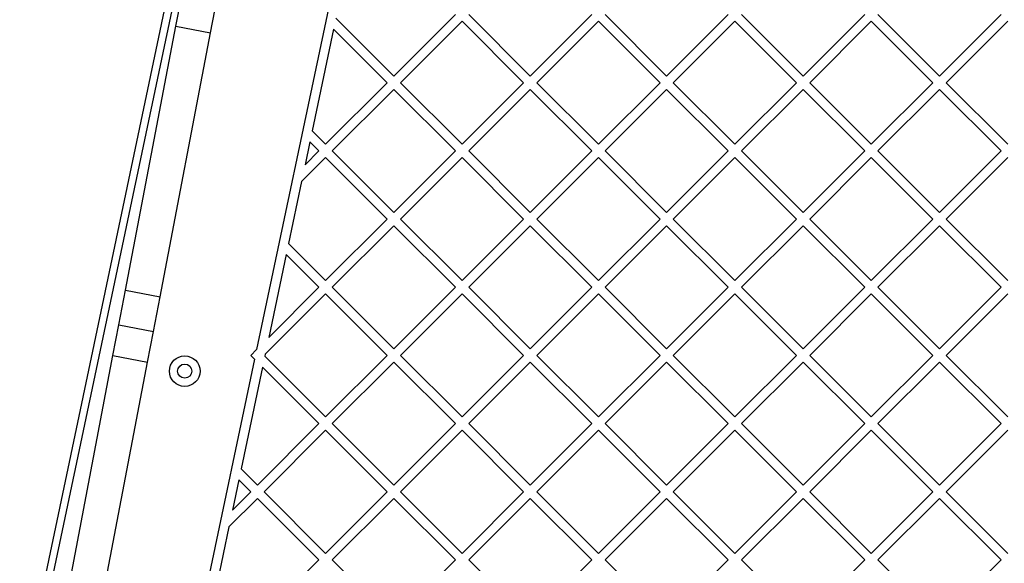
# Model space of a CAD drawing. Units: millimetres. Extents: x 508 to 9020, y 1717 to 12088.
# Drawn here: x 4597 to 5016, y 6067 to 6298 of the extents above; entities that cross this region are included whole.
import ezdxf

# ---------------------------------------------------------------- set-up
doc = ezdxf.new("R2010")
doc.units = ezdxf.units.MM
doc.header["$LTSCALE"] = 45

msp = doc.modelspace()

# ---------------------------------------------------------------- linework, layer by layer
at = {"color": 7, "linetype": 'Continuous', "lineweight": 25}
for p, q in [((4572.69, 5892.52), (4718.56, 6585.84)), ((4785.89, 6575.55), (4698.01, 6157.87)), ((4663.71, 6295.41), (4666.53, 6310.14)), ((4678.45, 6292.6), (4681.26, 6307.33)), ((4731.74, 6298.76), (4756.33, 6274.17)), ((4756.33, 6274.17), (4782.49, 6300.33)), ((4759.16, 6271.34), (4785.32, 6297.5)), ((4785.32, 6297.5), (4811.48, 6271.34)), ((4788.15, 6300.33), (4814.31, 6274.17)), ((4814.31, 6274.17), (4840.47, 6300.33)), ((4817.14, 6271.34), (4843.3, 6297.5)), ((4843.3, 6297.5), (4869.46, 6271.34)), ((4846.13, 6300.33), (4872.29, 6274.17)), ((4872.29, 6274.17), (4898.46, 6300.33)), ((4875.12, 6271.34), (4901.28, 6297.5)), ((4901.28, 6297.5), (4927.45, 6271.34)), ((4904.11, 6300.33), (4930.28, 6274.17)), ((4930.28, 6274.17), (4956.44, 6300.33)), ((4933.1, 6271.34), (4959.27, 6297.5)), ((4959.27, 6297.5), (4985.43, 6271.34)), ((4962.09, 6300.33), (4988.26, 6274.17)), ((4988.26, 6274.17), (5014.42, 6300.33)), ((4991.09, 6271.34), (5017.25, 6297.5)), ((4642.29, 6183.17), (4663.71, 6295.41)), ((4663.71, 6295.41), (4678.45, 6292.6)), ((4730.76, 6294.08), (4721.66, 6250.85)), ((4730.76, 6294.08), (4753.5, 6271.34)), ((4657.02, 6180.36), (4678.45, 6292.6)), ((4727.34, 6245.18), (4753.5, 6271.34)), ((4730.16, 6242.35), (4756.33, 6268.51)), ((4756.33, 6268.51), (4782.49, 6242.35)), ((4759.16, 6271.34), (4785.32, 6245.18)), ((4785.32, 6245.18), (4811.48, 6271.34)), ((4788.15, 6242.35), (4814.31, 6268.51)), ((4814.31, 6268.51), (4840.47, 6242.35)), ((4817.14, 6271.34), (4843.3, 6245.18)), ((4843.3, 6245.18), (4869.46, 6271.34)), ((4846.13, 6242.35), (4872.29, 6268.51)), ((4872.29, 6268.51), (4898.46, 6242.35)), ((4875.12, 6271.34), (4901.28, 6245.18)), ((4901.28, 6245.18), (4927.45, 6271.34)), ((4904.11, 6242.35), (4930.28, 6268.51)), ((4930.28, 6268.51), (4956.44, 6242.35)), ((4933.1, 6271.34), (4959.27, 6245.18)), ((4959.27, 6245.18), (4985.43, 6271.34)), ((4962.09, 6242.35), (4988.26, 6268.51)), ((4988.26, 6268.51), (5014.42, 6242.35)), ((4991.09, 6271.34), (5017.25, 6245.18)), ((4721.66, 6250.85), (4727.34, 6245.18)), ((4720.68, 6246.18), (4718.64, 6236.48)), ((4720.68, 6246.18), (4724.51, 6242.35)), ((4717.13, 6229.31), (4727.34, 6239.52)), ((4718.64, 6236.48), (4724.51, 6242.35)), ((4727.34, 6239.52), (4753.5, 6213.36)), ((4730.16, 6242.35), (4756.33, 6216.19)), ((4756.33, 6216.19), (4782.49, 6242.35)), ((4759.16, 6213.36), (4785.32, 6239.52)), ((4785.32, 6239.52), (4811.48, 6213.36)), ((4788.15, 6242.35), (4814.31, 6216.19)), ((4814.31, 6216.19), (4840.47, 6242.35)), ((4817.14, 6213.36), (4843.3, 6239.52)), ((4843.3, 6239.52), (4869.46, 6213.36)), ((4846.13, 6242.35), (4872.29, 6216.19)), ((4872.29, 6216.19), (4898.46, 6242.35)), ((4875.12, 6213.36), (4901.28, 6239.52)), ((4901.28, 6239.52), (4927.45, 6213.36)), ((4904.11, 6242.35), (4930.28, 6216.19)), ((4930.28, 6216.19), (4956.44, 6242.35)), ((4933.1, 6213.36), (4959.27, 6239.52)), ((4959.27, 6239.52), (4985.43, 6213.36)), ((4962.09, 6242.35), (4988.26, 6216.19)), ((4988.26, 6216.19), (5014.42, 6242.35)), ((4991.09, 6213.36), (5017.25, 6239.52)), ((4717.13, 6229.31), (4711.58, 6202.95)), ((4727.34, 6187.19), (4753.5, 6213.36)), ((4730.16, 6184.37), (4756.33, 6210.53)), ((4756.33, 6210.53), (4782.49, 6184.37)), ((4759.16, 6213.36), (4785.32, 6187.19)), ((4785.32, 6187.19), (4811.48, 6213.36)), ((4788.15, 6184.37), (4814.31, 6210.53)), ((4814.31, 6210.53), (4840.47, 6184.37)), ((4817.14, 6213.36), (4843.3, 6187.19)), ((4843.3, 6187.19), (4869.46, 6213.36)), ((4846.13, 6184.37), (4872.29, 6210.53)), ((4872.29, 6210.53), (4898.46, 6184.37)), ((4875.12, 6213.36), (4901.28, 6187.19)), ((4901.28, 6187.19), (4927.45, 6213.36)), ((4904.11, 6184.37), (4930.28, 6210.53)), ((4930.28, 6210.53), (4956.44, 6184.37)), ((4933.1, 6213.36), (4959.27, 6187.19)), ((4959.27, 6187.19), (4985.43, 6213.36)), ((4962.09, 6184.37), (4988.26, 6210.53)), ((4988.26, 6210.53), (5014.42, 6184.37)), ((4991.09, 6213.36), (5017.25, 6187.19)), ((4711.58, 6202.95), (4727.34, 6187.19)), ((4710.6, 6198.28), (4703.19, 6163.04)), ((4710.6, 6198.28), (4724.51, 6184.37)), ((4639.48, 6168.43), (4642.29, 6183.17)), ((4642.29, 6183.17), (4657.02, 6180.36)), ((4654.21, 6165.62), (4657.02, 6180.36)), ((4701.68, 6155.88), (4727.34, 6181.54)), ((4703.19, 6163.04), (4724.51, 6184.37)), ((4727.34, 6181.54), (4753.5, 6155.37)), ((4730.16, 6184.37), (4756.33, 6158.2)), ((4756.33, 6158.2), (4782.49, 6184.37)), ((4759.16, 6155.37), (4785.32, 6181.54)), ((4785.32, 6181.54), (4811.48, 6155.37)), ((4788.15, 6184.37), (4814.31, 6158.2)), ((4814.31, 6158.2), (4840.47, 6184.37)), ((4817.14, 6155.37), (4843.3, 6181.54)), ((4843.3, 6181.54), (4869.46, 6155.37)), ((4846.13, 6184.37), (4872.29, 6158.2)), ((4872.29, 6158.2), (4898.46, 6184.37)), ((4875.12, 6155.37), (4901.28, 6181.54)), ((4901.28, 6181.54), (4927.45, 6155.37)), ((4904.11, 6184.37), (4930.28, 6158.2)), ((4930.28, 6158.2), (4956.44, 6184.37)), ((4933.1, 6155.37), (4959.27, 6181.54)), ((4959.27, 6181.54), (4985.43, 6155.37)), ((4962.09, 6184.37), (4988.26, 6158.2)), ((4988.26, 6158.2), (5014.42, 6184.37)), ((4991.09, 6155.37), (5017.25, 6181.54)), ((4636.99, 6155.4), (4639.48, 6168.43)), ((4639.48, 6168.43), (4654.21, 6165.62)), ((4651.72, 6152.58), (4654.21, 6165.62)), ((4615.83, 6044.53), (4636.99, 6155.4)), ((4636.99, 6155.4), (4651.72, 6152.58)), ((4695.52, 6155.37), (4698.01, 6157.87)), ((4697.14, 6153.75), (4695.52, 6155.37)), ((4701.68, 6155.88), (4701.5, 6155.04)), ((4727.34, 6129.21), (4753.5, 6155.37)), ((4759.16, 6155.37), (4785.32, 6129.21)), ((4785.32, 6129.21), (4811.48, 6155.37)), ((4817.14, 6155.37), (4843.3, 6129.21)), ((4843.3, 6129.21), (4869.46, 6155.37)), ((4875.12, 6155.37), (4901.28, 6129.21)), ((4901.28, 6129.21), (4927.45, 6155.37)), ((4933.1, 6155.37), (4959.27, 6129.21)), ((4959.27, 6129.21), (4985.43, 6155.37)), ((4991.09, 6155.37), (5017.25, 6129.21)), ((4630.56, 6041.72), (4651.72, 6152.58)), ((4697.14, 6153.75), (4643.02, 5896.49)), ((4727.34, 6129.21), (4701.5, 6155.04)), ((4730.16, 6126.38), (4756.33, 6152.55)), ((4756.33, 6152.55), (4782.49, 6126.38)), ((4788.15, 6126.38), (4814.31, 6152.55)), ((4814.31, 6152.55), (4840.47, 6126.38)), ((4846.13, 6126.38), (4872.29, 6152.55)), ((4872.29, 6152.55), (4898.46, 6126.38)), ((4904.11, 6126.38), (4930.28, 6152.55)), ((4930.28, 6152.55), (4956.44, 6126.38)), ((4962.09, 6126.38), (4988.26, 6152.55)), ((4988.26, 6152.55), (5014.42, 6126.38)), ((4700.52, 6150.37), (4691.42, 6107.14)), ((4724.51, 6126.38), (4700.52, 6150.37)), ((4698.34, 6100.22), (4724.51, 6126.38)), ((4756.33, 6100.22), (4730.16, 6126.38)), ((4756.33, 6100.22), (4782.49, 6126.38)), ((4788.15, 6126.38), (4814.31, 6100.22)), ((4814.31, 6100.22), (4840.47, 6126.38)), ((4846.13, 6126.38), (4872.29, 6100.22)), ((4872.29, 6100.22), (4898.46, 6126.38)), ((4904.11, 6126.38), (4930.28, 6100.22)), ((4930.28, 6100.22), (4956.44, 6126.38)), ((4962.09, 6126.38), (4988.26, 6100.22)), ((4988.26, 6100.22), (5014.42, 6126.38)), ((4701.17, 6097.39), (4727.34, 6123.55)), ((4753.5, 6097.39), (4727.34, 6123.55)), ((4759.16, 6097.39), (4785.32, 6123.55)), ((4785.32, 6123.55), (4811.48, 6097.39)), ((4817.14, 6097.39), (4843.3, 6123.55)), ((4843.3, 6123.55), (4869.46, 6097.39)), ((4875.12, 6097.39), (4901.28, 6123.55)), ((4901.28, 6123.55), (4927.45, 6097.39)), ((4933.1, 6097.39), (4959.27, 6123.55)), ((4959.27, 6123.55), (4985.43, 6097.39)), ((4991.09, 6097.39), (5017.25, 6123.55)), ((4691.42, 6107.14), (4698.34, 6100.22)), ((4690.44, 6102.47), (4687.74, 6089.61)), ((4690.44, 6102.47), (4695.52, 6097.39)), ((4687.74, 6089.61), (4695.52, 6097.39)), ((4701.17, 6097.39), (4727.34, 6071.23)), ((4727.34, 6071.23), (4753.5, 6097.39)), ((4785.32, 6071.23), (4759.16, 6097.39)), ((4785.32, 6071.23), (4811.48, 6097.39)), ((4817.14, 6097.39), (4843.3, 6071.23)), ((4843.3, 6071.23), (4869.46, 6097.39)), ((4875.12, 6097.39), (4901.28, 6071.23)), ((4901.28, 6071.23), (4927.45, 6097.39)), ((4933.1, 6097.39), (4959.27, 6071.23)), ((4959.27, 6071.23), (4985.43, 6097.39)), ((4991.09, 6097.39), (5017.25, 6071.23)), ((4686.23, 6082.45), (4698.34, 6094.56)), ((4698.34, 6094.56), (4724.51, 6068.4)), ((4730.16, 6068.4), (4756.33, 6094.56)), ((4782.49, 6068.4), (4756.33, 6094.56)), ((4788.15, 6068.4), (4814.31, 6094.56)), ((4814.31, 6094.56), (4840.47, 6068.4)), ((4846.13, 6068.4), (4872.29, 6094.56)), ((4872.29, 6094.56), (4898.46, 6068.4)), ((4904.11, 6068.4), (4930.28, 6094.56)), ((4930.28, 6094.56), (4956.44, 6068.4)), ((4962.09, 6068.4), (4988.26, 6094.56)), ((4988.26, 6094.56), (5014.42, 6068.4)), ((4686.23, 6082.45), (4681.35, 6059.24)), ((4698.34, 6042.24), (4724.51, 6068.4)), ((4730.16, 6068.4), (4756.33, 6042.24)), ((4756.33, 6042.24), (4782.49, 6068.4)), ((4814.31, 6042.24), (4788.15, 6068.4)), ((4814.31, 6042.24), (4840.47, 6068.4)), ((4846.13, 6068.4), (4872.29, 6042.24)), ((4872.29, 6042.24), (4898.46, 6068.4)), ((4904.11, 6068.4), (4930.28, 6042.24)), ((4930.28, 6042.24), (4956.44, 6068.4)), ((4962.09, 6068.4), (4988.26, 6042.24)), ((4988.26, 6042.24), (5014.42, 6068.4))]:
    msp.add_line(p, q, dxfattribs=at)
at = {"color": 8, "linetype": 'Continuous', "lineweight": 25}
msp.add_line((4694.94, 6459), (4578.96, 5907.74), dxfattribs=at)
at = {"color": 7, "linetype": 'Continuous', "lineweight": 25}
for radius in [6.5, 3]:
    msp.add_circle((4667.47, 6148.7), radius, dxfattribs=at)

doc.saveas('drawing.dxf')
